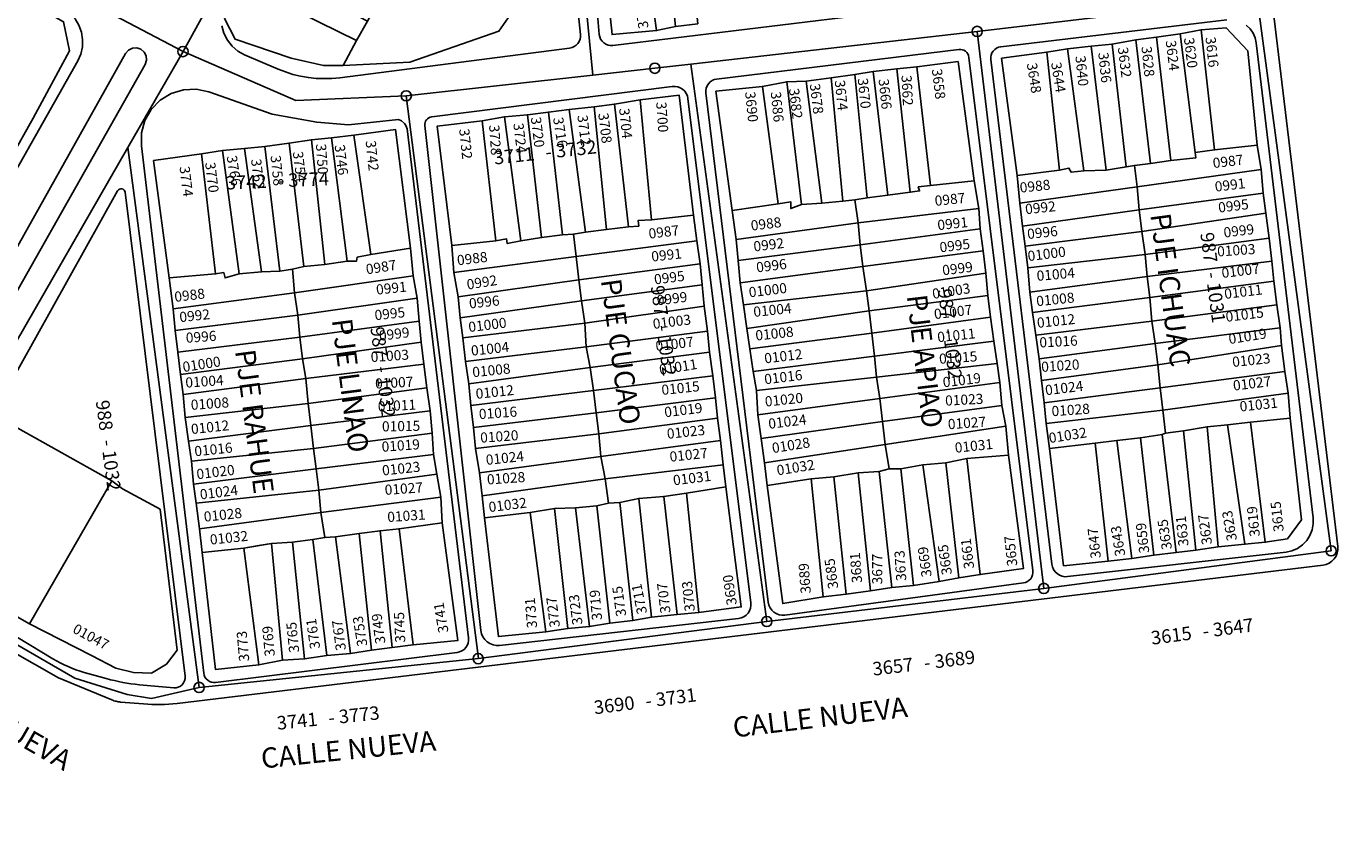
# Model space of a CAD drawing. Extents: x 348100 to 362098, y 6275800 to 6290289.
# Drawn here: x 349490 to 349684, y 6277999 to 6278120 of the extents above; entities that cross this region are included whole.
import ezdxf

# ---------------------------------------------------------------- set-up
doc = ezdxf.new("R2010")
doc.units = 0
doc.header["$MEASUREMENT"] = 0
doc.layers.get('0').update_dxf_attribs({"linetype": 'CONTINUOUS'})
for name, color, linetype in [('1010', 7, 'CONTINUOUS'), ('1400', 7, 'CONTINUOUS'), ('1500', 7, 'CONTINUOUS'), ('2000', 7, 'CONTINUOUS'), ('2510', 7, 'CONTINUOUS'), ('LIMITE_PREDIAL', 7, 'CONTINUOUS')]:
    doc.layers.add(name, color=color, linetype=linetype)

msp = doc.modelspace()

# ---------------------------------------------------------------- linework, layer by layer
at = {"color": 10}
for points in [[(349512.87, 6278116.48), (349575.36, 6278230.04)], [(349582.85, 6278114), (349573.66, 6278112.98), (349571.51, 6278134.73), (349585.62, 6278159.19)], [(349468.29, 6278131.22), (349483.42, 6278131.97), (349512.87, 6278116.48)], [(349630.65, 6278119.47), (349672.18, 6278124.39)], [(349672.18, 6278124.39), (349683.14, 6278042.42)], [(349582.85, 6278114), (349588.18, 6278114.61), (349630.65, 6278119.47)], [(349630.65, 6278119.47), (349640.52, 6278036.85)], [(349468.73, 6278039.75), (349504.68, 6278102.25), (349512.87, 6278116.48)], [(349512.87, 6278116.48), (349504.68, 6278102.25), (349515.26, 6278022.17)], [(349512.87, 6278116.48), (349529.59, 6278109.22), (349545.98, 6278109.91)], [(349582.85, 6278114), (349588.18, 6278114.61), (349599.44, 6278031.95)], [(349545.98, 6278109.91), (349573.66, 6278112.98), (349582.85, 6278114)], [(349545.98, 6278109.91), (349556.66, 6278026.43)], [(349640.52, 6278036.85), (349683.14, 6278042.42)], [(349468.73, 6278039.75), (349496.81, 6278023.52), (349504.6, 6278021.12), (349508.19, 6278020.53), (349515.26, 6278022.17)], [(349599.44, 6278031.95), (349640.52, 6278036.85)], [(349556.66, 6278026.43), (349599.44, 6278031.95)], [(349515.26, 6278022.17), (349556.66, 6278026.43)]]:
    msp.add_lwpolyline(points, dxfattribs=at)
at = {"layer": '1400', "color": 2}
for points in [[(349589.2, 6278120.6), (349585.9, 6278120.2), (349583.1, 6278119.6), (349576.5, 6278119), (349574.9, 6278133.9)], [(349496.05, 6278116.6), (349490.65, 6278106.6), (349474.55, 6278077.9), (349467.75, 6278066.2), (349391.15, 6278072.3), (349394.35, 6278116.1), (349477.65, 6278126.5), (349480.75, 6278126.7), (349483.25, 6278126.5), (349486.85, 6278125.3), (349490.35, 6278123.6), (349495.15, 6278120.9), (349496.05, 6278116.6)], [(349561.1, 6278121.5), (349559.7, 6278119.5), (349546.5, 6278114.9), (349536.6, 6278114.4), (349533.7, 6278114.4), (349528.9, 6278115.5), (349520.6, 6278118.3), (349519, 6278121.4)], [(349650.05, 6278040.9), (349643.45, 6278040.2), (349641.35, 6278057.6), (349640.85, 6278061.3), (349640.55, 6278064.4), (349640.15, 6278067.7), (349639.85, 6278070.9), (349639.35, 6278074.4), (349638.85, 6278077.8), (349638.45, 6278080.8), (349638.15, 6278084.4), (349637.75, 6278087.6), (349637.35, 6278090.6), (349636.95, 6278094), (349636.55, 6278098.1), (349634.25, 6278115.5), (349640.95, 6278116.4), (349644.05, 6278116.9), (349647.55, 6278117.3), (349650.65, 6278117.6), (349654.15, 6278118.2), (349657.25, 6278118.6), (349660.75, 6278119.1), (349663.85, 6278119.7), (349667.55, 6278120), (349670.75, 6278116.6), (349672.15, 6278102.6), (349672.75, 6278099), (349673.05, 6278095.5), (349673.45, 6278092.5), (349673.95, 6278088.8), (349674.35, 6278085.4), (349674.65, 6278082.4), (349675.05, 6278078.9), (349675.55, 6278075.5), (349675.75, 6278072.9), (349676.25, 6278069), (349676.75, 6278065.8), (349677.05, 6278062.1), (349678.75, 6278047), (349676.65, 6278044.2), (349673.35, 6278043.7), (349670.35, 6278043.4), (349666.35, 6278043), (349663.05, 6278042.5), (349660.15, 6278042.2), (349656.85, 6278041.8), (349653.55, 6278041.3), (349650.05, 6278040.9)], [(349607.8, 6278035.6), (349601.8, 6278034.6), (349599.5, 6278052.1), (349599.1, 6278055.5), (349598.6, 6278059.1), (349598.1, 6278062.6), (349597.9, 6278066.2), (349597.4, 6278069), (349596.9, 6278072.4), (349596.5, 6278075.4), (349596, 6278078.9), (349595.5, 6278082.2), (349595.2, 6278085.5), (349594.9, 6278088.6), (349594.3, 6278092.9), (349591.9, 6278110.6), (349598.8, 6278111.3), (349602.4, 6278112), (349605.3, 6278112.1), (349609, 6278112.6), (349612.5, 6278113.1), (349615.2, 6278113.5), (349618.7, 6278113.9), (349621.7, 6278114.2), (349627.8, 6278115), (349630.2, 6278097.3), (349630.9, 6278093.2), (349631.1, 6278090.2), (349631.5, 6278086.9), (349631.9, 6278083.6), (349632.2, 6278080.3), (349632.6, 6278077.1), (349633.1, 6278073.5), (349633.6, 6278070.2), (349634, 6278067.4), (349634.3, 6278064), (349634.9, 6278060.9), (349635.3, 6278056.6), (349637.5, 6278039.8), (349631.1, 6278038.9), (349627.9, 6278038.4), (349625, 6278037.9), (349621.2, 6278037.3), (349618, 6278037), (349614.8, 6278036.5), (349611.2, 6278036), (349607.8, 6278035.6)], [(349566.65, 6278030.4), (349559.65, 6278029.7), (349557.55, 6278047.3), (349557.25, 6278050.6), (349556.85, 6278054), (349556.25, 6278057.6), (349555.95, 6278060.7), (349555.55, 6278064), (349555.25, 6278067.2), (349554.75, 6278070.5), (349554.35, 6278074), (349553.95, 6278077), (349553.65, 6278080.1), (349553.05, 6278083.7), (349552.75, 6278087.7), (349550.55, 6278105.4), (349557.25, 6278106.2), (349560.55, 6278106.8), (349563.95, 6278107.1), (349567.05, 6278107.5), (349570.15, 6278107.9), (349573.85, 6278108.3), (349576.85, 6278108.7), (349580.65, 6278109.3), (349586.45, 6278110), (349588.55, 6278092.2), (349589.05, 6278088.4), (349589.55, 6278085), (349589.85, 6278081.9), (349590.15, 6278078.7), (349590.65, 6278075), (349590.95, 6278071.9), (349591.45, 6278068.4), (349591.85, 6278065.1), (349592.15, 6278062.1), (349592.55, 6278058.8), (349592.95, 6278055.2), (349593.35, 6278051.9), (349595.65, 6278034.1), (349589.35, 6278033.3), (349586.15, 6278033), (349582.35, 6278032.6), (349579.55, 6278032.1), (349576.15, 6278031.7), (349573.15, 6278031.2), (349569.95, 6278030.9), (349566.65, 6278030.4)], [(349524.1, 6278025.5), (349517.7, 6278024.8), (349515.7, 6278042.2), (349515.3, 6278045.7), (349514.8, 6278049.5), (349514.4, 6278052.3), (349514.1, 6278055.7), (349513.7, 6278058.7), (349513.2, 6278062.2), (349512.9, 6278065.6), (349512.5, 6278068.6), (349512.1, 6278071.9), (349511.7, 6278075.1), (349511.4, 6278078.3), (349510.8, 6278082.9), (349508.5, 6278100.3), (349515.6, 6278101.3), (349518.7, 6278101.8), (349522, 6278102.1), (349525, 6278102.4), (349528.6, 6278102.9), (349531.9, 6278103.4), (349534.9, 6278103.7), (349538.2, 6278104.1), (349544.4, 6278104.9), (349546.6, 6278087.3), (349547, 6278083.2), (349547.6, 6278079.9), (349547.9, 6278076.5), (349548.2, 6278073.4), (349548.6, 6278070.1), (349549, 6278066.6), (349549.5, 6278063.2), (349549.8, 6278059.9), (349550, 6278056.7), (349550.5, 6278053.8), (349551.1, 6278050.4), (349551.3, 6278046.6), (349553.6, 6278029.1), (349547, 6278028.5), (349543.9, 6278028.1), (349540.8, 6278027.7), (349537.7, 6278027.2), (349534.2, 6278026.9), (349530.9, 6278026.4), (349527.6, 6278026.2), (349524.1, 6278025.5)], [(349474.36, 6278040.54), (349485.9, 6278062), (349502.3, 6278052.8), (349503.9, 6278051.6), (349509.5, 6278048.6), (349512, 6278027.7), (349510.4, 6278025.6), (349508.2, 6278024.3), (349505.5, 6278024.4), (349502.9, 6278025), (349499.3, 6278026.9), (349490.1, 6278031.6), (349474.36, 6278040.54)]]:
    msp.add_lwpolyline(points, dxfattribs=at)
at = {"layer": '1500'}
for centre in [(349630.64, 6278119.47), (349512.86, 6278116.48), (349582.84, 6278114), (349545.97, 6278109.91), (349683.13, 6278042.42), (349640.51, 6278036.85), (349599.43, 6278031.95), (349556.65, 6278026.43), (349515.25, 6278022.17)]:
    msp.add_circle(centre, 0.759, dxfattribs=at)
at = {"layer": '2000', "color": 1}
for points in [[(349518.64, 6278120.3), (349518.94, 6278119.2), (349519.44, 6278118.18), (349520.14, 6278117.29), (349521.01, 6278116.55), (349522, 6278116), (349526.97, 6278113.87), (349528.05, 6278113.45), (349529.17, 6278113.1), (349530.3, 6278112.82), (349531.45, 6278112.62), (349532.61, 6278112.5), (349533.77, 6278112.46), (349534.94, 6278112.49), (349536.1, 6278112.6), (349570.2, 6278117), (349570.55, 6278117.08), (349570.88, 6278117.23), (349571.17, 6278117.43), (349571.42, 6278117.69), (349571.61, 6278117.99), (349571.74, 6278118.32), (349571.81, 6278118.68), (349571.81, 6278119.03), (349570.36, 6278132.71)], [(349666.1, 6278128.3), (349576.6, 6278117.38), (349576.24, 6278117.37), (349575.89, 6278117.43), (349575.55, 6278117.57), (349575.25, 6278117.76), (349575, 6278118.02), (349574.8, 6278118.31), (349574.67, 6278118.65), (349574.6, 6278119), (349573.51, 6278132.11)], [(349486.17, 6278127.57), (349489.85, 6278126.1), (349495.23, 6278122.83), (349496.12, 6278122.17), (349496.86, 6278121.35), (349497.43, 6278120.41), (349497.81, 6278119.37), (349497.98, 6278118.28), (349497.94, 6278117.18), (349497.7, 6278116.11), (349497.25, 6278115.1), (349470.18, 6278067.18)], [(349674.5, 6278123.02), (349684.1, 6278043.08), (349684.11, 6278042.59), (349684.03, 6278042.11), (349683.85, 6278041.65), (349683.59, 6278041.24), (349683.25, 6278040.89), (349682.85, 6278040.6), (349682.4, 6278040.41), (349681.92, 6278040.3), (349511.98, 6278019.8), (349511.36, 6278019.73), (349510.74, 6278019.68), (349510.12, 6278019.65), (349509.5, 6278019.63), (349508.87, 6278019.62), (349508.25, 6278019.64), (349507.63, 6278019.67), (349507.01, 6278019.71), (349503.6, 6278020), (349503.43, 6278020.02), (349503.27, 6278020.04), (349503.11, 6278020.07), (349502.94, 6278020.11), (349502.78, 6278020.15), (349502.62, 6278020.2), (349502.46, 6278020.25), (349502.31, 6278020.31), (349494.4, 6278023.6), (349472.67, 6278035.96)], [(349644.05, 6278038.6), (349643.64, 6278038.59), (349643.23, 6278038.67), (349642.84, 6278038.82), (349642.49, 6278039.05), (349642.19, 6278039.33), (349641.96, 6278039.67), (349641.79, 6278040.05), (349641.7, 6278040.46), (349632.65, 6278115.3), (349632.64, 6278115.63), (349632.7, 6278115.96), (349632.82, 6278116.28), (349633, 6278116.56), (349633.23, 6278116.8), (349633.51, 6278116.99), (349633.81, 6278117.13), (349634.14, 6278117.2), (349667.65, 6278121.2)], [(349670.54, 6278120.39), (349671.1, 6278119.85), (349671.54, 6278119.22), (349671.85, 6278118.52), (349672.01, 6278117.77), (349680.45, 6278047.3), (349680.47, 6278046.41), (349680.31, 6278045.53), (349679.98, 6278044.69), (349679.5, 6278043.94), (349678.88, 6278043.3), (349678.14, 6278042.79), (349677.32, 6278042.43), (349676.45, 6278042.25), (349644.05, 6278038.6)], [(349475.07, 6278063.98), (349504.35, 6278116.2), (349504.77, 6278116.69), (349505.35, 6278116.98), (349506, 6278117.03), (349506.61, 6278116.83), (349507.1, 6278116.41), (349507.4, 6278115.83), (349507.45, 6278115.19), (349507.25, 6278114.57), (349415.15, 6277951.69)], [(349602.1, 6278032.9), (349601.67, 6278032.88), (349601.25, 6278032.95), (349600.84, 6278033.11), (349600.48, 6278033.33), (349600.17, 6278033.63), (349599.92, 6278033.98), (349599.74, 6278034.37), (349599.65, 6278034.79), (349590.39, 6278110.35), (349590.39, 6278110.71), (349590.45, 6278111.06), (349590.58, 6278111.4), (349590.77, 6278111.71), (349591.02, 6278111.97), (349591.32, 6278112.17), (349591.65, 6278112.32), (349592, 6278112.4), (349627.9, 6278116.8), (349628.17, 6278116.81), (349628.43, 6278116.76), (349628.67, 6278116.67), (349628.9, 6278116.52), (349629.09, 6278116.34), (349629.24, 6278116.12), (349629.35, 6278115.88), (349629.41, 6278115.62), (349638.9, 6278039.5), (349638.91, 6278039.18), (349638.85, 6278038.86), (349638.74, 6278038.56), (349638.57, 6278038.29), (349638.35, 6278038.06), (349638.09, 6278037.87), (349637.8, 6278037.74), (349637.49, 6278037.67), (349602.1, 6278032.9)], [(349517.7, 6278022.9), (349517.39, 6278022.89), (349517.08, 6278022.95), (349516.79, 6278023.06), (349516.53, 6278023.23), (349516.3, 6278023.44), (349516.12, 6278023.7), (349516, 6278023.98), (349515.93, 6278024.29), (349506.71, 6278102.5), (349506.73, 6278104.41), (349507.22, 6278106.24), (349508.16, 6278107.9), (349509.49, 6278109.27), (349511.11, 6278110.26), (349512.93, 6278110.82), (349514.84, 6278110.9), (349516.7, 6278110.5), (349526.1, 6278107.2), (349532.7, 6278106), (349537.4, 6278105.6), (349544.8, 6278106.4), (349545.29, 6278106.22), (349545.72, 6278105.82), (349545.91, 6278105.49), (349546.1, 6278105), (349555.2, 6278029.5), (349555.21, 6278029.12), (349555.14, 6278028.75), (349555.01, 6278028.39), (349554.8, 6278028.07), (349554.54, 6278027.79), (349554.23, 6278027.58), (349553.88, 6278027.42), (349553.51, 6278027.34), (349517.7, 6278022.9)], [(349559.81, 6278028.4), (349559.32, 6278028.39), (349558.84, 6278028.48), (349558.38, 6278028.66), (349557.97, 6278028.93), (349557.62, 6278029.27), (349557.34, 6278029.67), (349557.15, 6278030.12), (349557.05, 6278030.6), (349548.72, 6278105.49), (349548.71, 6278105.72), (349548.76, 6278105.95), (349548.84, 6278106.16), (349548.97, 6278106.36), (349549.13, 6278106.52), (349549.31, 6278106.66), (349549.52, 6278106.75), (349549.75, 6278106.8), (349585.42, 6278111.31), (349585.83, 6278111.32), (349586.23, 6278111.25), (349586.61, 6278111.11), (349586.96, 6278110.89), (349587.26, 6278110.61), (349587.49, 6278110.27), (349587.66, 6278109.9), (349587.75, 6278109.5), (349597.08, 6278034.73), (349597.09, 6278034.32), (349597.02, 6278033.91), (349596.87, 6278033.53), (349596.65, 6278033.18), (349596.37, 6278032.88), (349596.03, 6278032.65), (349595.65, 6278032.49), (349595.25, 6278032.4), (349559.81, 6278028.4)], [(349474.01, 6278043.6), (349503.17, 6278095.82), (349503.29, 6278095.97), (349503.44, 6278096.08), (349503.62, 6278096.13), (349503.81, 6278096.12), (349503.99, 6278096.06), (349504.14, 6278095.94), (349504.25, 6278095.78), (349504.3, 6278095.6), (349513.16, 6278023.81), (349513.16, 6278023.47), (349513.09, 6278023.14), (349512.95, 6278022.83), (349512.74, 6278022.56), (349512.48, 6278022.34), (349512.17, 6278022.19), (349511.84, 6278022.11), (349511.5, 6278022.1), (349506.39, 6278022.57)], [(349506.39, 6278022.57), (349505.77, 6278022.63), (349505.15, 6278022.71), (349504.53, 6278022.81), (349503.92, 6278022.91), (349503.31, 6278023.03), (349502.7, 6278023.17), (349502.09, 6278023.31), (349501.49, 6278023.48), (349498.2, 6278024.4), (349497.59, 6278024.58), (349496.99, 6278024.78), (349496.39, 6278025.01), (349495.81, 6278025.25), (349495.23, 6278025.51), (349494.66, 6278025.79), (349494.1, 6278026.1), (349493.55, 6278026.41), (349475.7, 6278037.2)]]:
    msp.add_lwpolyline(points, dxfattribs=at)
at = {"layer": 'LIMITE_PREDIAL', "color": 4}
for points in [[(349585.9, 6278120.2), (349584.1, 6278137.4), (349587.5, 6278137.8), (349589.2, 6278120.6), (349585.9, 6278120.2)], [(349576.5, 6278119), (349574.9, 6278133.9), (349576.1, 6278136.5), (349580.7, 6278136.9), (349583.1, 6278119.6), (349576.5, 6278119)], [(349583.1, 6278119.6), (349580.7, 6278136.9), (349584.1, 6278137.4), (349585.9, 6278120.2), (349583.1, 6278119.6)], [(349521.9, 6278126.4), (349538.6, 6278118.1), (349540.2, 6278121), (349523.6, 6278129.7), (349521.9, 6278126.4)], [(349559.7, 6278119.5), (349546.5, 6278114.9), (349536.6, 6278114.4), (349538.6, 6278118.1), (349540.2, 6278121), (349541.9, 6278124), (349543.7, 6278127.3), (349545.3, 6278130), (349561.1, 6278121.5), (349559.7, 6278119.5)], [(349495.15, 6278120.9), (349496.05, 6278116.6), (349490.65, 6278106.6), (349474.55, 6278077.9), (349467.75, 6278066.2), (349391.15, 6278072.3), (349394.35, 6278116.1), (349477.65, 6278126.5), (349480.75, 6278126.7), (349483.25, 6278126.5), (349486.85, 6278125.3), (349490.35, 6278123.6), (349495.15, 6278120.9)], [(349519, 6278121.4), (349520.6, 6278118.3), (349528.9, 6278115.5), (349533.7, 6278114.4), (349536.6, 6278114.4), (349538.6, 6278118.1), (349521.9, 6278126.4), (349519, 6278121.4)], [(349672.15, 6278102.6), (349665.85, 6278101.9), (349663.85, 6278119.7), (349667.55, 6278120), (349670.75, 6278116.6), (349672.15, 6278102.6)], [(349654.15, 6278118.2), (349656.35, 6278099.9), (349653.95, 6278099.6), (349652.75, 6278099.4), (349650.65, 6278117.6), (349654.15, 6278118.2)], [(349657.25, 6278118.6), (349659.35, 6278100.3), (349656.35, 6278099.9), (349654.15, 6278118.2), (349657.25, 6278118.6)], [(349660.75, 6278119.1), (349662.95, 6278101.5), (349663.05, 6278100.7), (349659.35, 6278100.3), (349657.25, 6278118.6), (349660.75, 6278119.1)], [(349663.85, 6278119.7), (349665.85, 6278101.9), (349662.95, 6278101.5), (349660.75, 6278119.1), (349663.85, 6278119.7)], [(349640.95, 6278116.4), (349642.85, 6278098.9), (349636.55, 6278098.1), (349634.25, 6278115.5), (349640.95, 6278116.4)], [(349644.05, 6278116.9), (349646.45, 6278098.8), (349644.55, 6278098.6), (349644.25, 6278099.2), (349642.85, 6278098.9), (349640.95, 6278116.4), (349644.05, 6278116.9)], [(349647.55, 6278117.3), (349649.75, 6278098.9), (349646.45, 6278098.8), (349644.05, 6278116.9), (349647.55, 6278117.3)], [(349650.65, 6278117.6), (349652.75, 6278099.4), (349649.75, 6278098.9), (349647.55, 6278117.3), (349650.65, 6278117.6)], [(349621.7, 6278114.2), (349623.7, 6278096.6), (349621.9, 6278096.4), (349622.1, 6278095.8), (349620.7, 6278095.6), (349618.7, 6278113.9), (349621.7, 6278114.2)], [(349627.8, 6278115), (349630.2, 6278097.3), (349623.7, 6278096.6), (349621.7, 6278114.2), (349627.8, 6278115)], [(349609, 6278112.6), (349610.7, 6278094.3), (349607.6, 6278094), (349605.3, 6278112.1), (349609, 6278112.6)], [(349612.5, 6278113.1), (349614.3, 6278094.8), (349612.5, 6278094.5), (349610.7, 6278094.3), (349609, 6278112.6), (349612.5, 6278113.1)], [(349615.2, 6278113.5), (349617.4, 6278095.2), (349614.3, 6278094.8), (349612.5, 6278113.1), (349615.2, 6278113.5)], [(349618.7, 6278113.9), (349620.7, 6278095.6), (349617.4, 6278095.2), (349615.2, 6278113.5), (349618.7, 6278113.9)], [(349598.8, 6278111.3), (349601.1, 6278093.9), (349594.3, 6278092.9), (349591.9, 6278110.6), (349598.8, 6278111.3)], [(349602.4, 6278112), (349604.6, 6278093.8), (349603, 6278093.2), (349603, 6278094.2), (349601.1, 6278093.9), (349598.8, 6278111.3), (349602.4, 6278112)], [(349605.3, 6278112.1), (349607.6, 6278094), (349604.6, 6278093.8), (349602.4, 6278112), (349605.3, 6278112.1)], [(349573.85, 6278108.3), (349575.65, 6278090.1), (349572.55, 6278089.7), (349570.15, 6278107.9), (349573.85, 6278108.3)], [(349576.85, 6278108.7), (349578.95, 6278090.5), (349575.65, 6278090.1), (349573.85, 6278108.3), (349576.85, 6278108.7)], [(349580.65, 6278109.3), (349582.35, 6278091.5), (349580.35, 6278091.4), (349580.45, 6278090.6), (349578.95, 6278090.5), (349576.85, 6278108.7), (349580.65, 6278109.3)], [(349586.45, 6278110), (349588.55, 6278092.2), (349582.35, 6278091.5), (349580.65, 6278109.3), (349586.45, 6278110)], [(349560.55, 6278106.8), (349562.95, 6278088.4), (349560.95, 6278088), (349560.85, 6278088.7), (349559.25, 6278088.4), (349557.25, 6278106.2), (349560.55, 6278106.8)], [(349563.95, 6278107.1), (349566.05, 6278088.9), (349562.95, 6278088.4), (349560.55, 6278106.8), (349563.95, 6278107.1)], [(349567.05, 6278107.5), (349569.15, 6278089.3), (349566.05, 6278088.9), (349563.95, 6278107.1), (349567.05, 6278107.5)], [(349570.15, 6278107.9), (349572.55, 6278089.7), (349570.75, 6278089.4), (349569.15, 6278089.3), (349567.05, 6278107.5), (349570.15, 6278107.9)], [(349544.4, 6278104.9), (349546.6, 6278087.3), (349540.7, 6278086.4), (349538.2, 6278104.1), (349544.4, 6278104.9)], [(349557.25, 6278106.2), (349559.25, 6278088.4), (349552.75, 6278087.7), (349550.55, 6278105.4), (349557.25, 6278106.2)], [(349528.6, 6278102.9), (349530.8, 6278084.6), (349529.1, 6278084.2), (349527.2, 6278083.9), (349525, 6278102.4), (349528.6, 6278102.9)], [(349531.9, 6278103.4), (349533.9, 6278084.9), (349530.8, 6278084.6), (349528.6, 6278102.9), (349531.9, 6278103.4)], [(349534.9, 6278103.7), (349537.2, 6278085.4), (349533.9, 6278084.9), (349531.9, 6278103.4), (349534.9, 6278103.7)], [(349538.2, 6278104.1), (349540.7, 6278086.4), (349538.7, 6278086), (349538.6, 6278085.4), (349537.2, 6278085.4), (349534.9, 6278103.7), (349538.2, 6278104.1)], [(349672.75, 6278099), (349654.35, 6278096.4), (349653.95, 6278099.6), (349656.35, 6278099.9), (349659.35, 6278100.3), (349663.05, 6278100.7), (349662.95, 6278101.5), (349665.85, 6278101.9), (349672.15, 6278102.6), (349672.75, 6278099)], [(349515.6, 6278101.3), (349517.7, 6278083.5), (349510.8, 6278082.9), (349508.5, 6278100.3), (349515.6, 6278101.3)], [(349518.7, 6278101.8), (349521.2, 6278083.5), (349519.1, 6278082.9), (349518.9, 6278083.7), (349517.7, 6278083.5), (349515.6, 6278101.3), (349518.7, 6278101.8)], [(349522, 6278102.1), (349524.5, 6278083.8), (349521.2, 6278083.5), (349518.7, 6278101.8), (349522, 6278102.1)], [(349525, 6278102.4), (349527.2, 6278083.9), (349524.5, 6278083.8), (349522, 6278102.1), (349525, 6278102.4)], [(349636.95, 6278094), (349654.35, 6278096.4), (349653.95, 6278099.6), (349649.75, 6278098.9), (349646.45, 6278098.8), (349644.55, 6278098.6), (349644.25, 6278099.2), (349642.85, 6278098.9), (349636.55, 6278098.1), (349636.95, 6278094)], [(349673.05, 6278095.5), (349654.65, 6278093), (349654.35, 6278096.4), (349672.75, 6278099), (349673.05, 6278095.5)], [(349630.9, 6278093.2), (349613, 6278091.1), (349612.5, 6278094.5), (349614.3, 6278094.8), (349617.4, 6278095.2), (349620.7, 6278095.6), (349622.1, 6278095.8), (349621.9, 6278096.4), (349623.7, 6278096.6), (349630.2, 6278097.3), (349630.9, 6278093.2)], [(349637.35, 6278090.6), (349654.65, 6278093), (349654.35, 6278096.4), (349636.95, 6278094), (349637.35, 6278090.6)], [(349673.45, 6278092.5), (349655.05, 6278089.8), (349654.65, 6278093), (349673.05, 6278095.5), (349673.45, 6278092.5)], [(349594.9, 6278088.6), (349613, 6278091.1), (349612.5, 6278094.5), (349610.7, 6278094.3), (349607.6, 6278094), (349604.6, 6278093.8), (349603, 6278093.2), (349603, 6278094.2), (349601.1, 6278093.9), (349594.3, 6278092.9), (349594.9, 6278088.6)], [(349631.1, 6278090.2), (349613.3, 6278087.8), (349613, 6278091.1), (349630.9, 6278093.2), (349631.1, 6278090.2)], [(349637.75, 6278087.6), (349655.05, 6278089.8), (349654.65, 6278093), (349637.35, 6278090.6), (349637.75, 6278087.6)], [(349589.05, 6278088.4), (349571.15, 6278086.1), (349570.75, 6278089.4), (349572.55, 6278089.7), (349575.65, 6278090.1), (349578.95, 6278090.5), (349580.45, 6278090.6), (349580.35, 6278091.4), (349582.35, 6278091.5), (349588.55, 6278092.2), (349589.05, 6278088.4)], [(349595.2, 6278085.5), (349613.3, 6278087.8), (349613, 6278091.1), (349594.9, 6278088.6), (349595.2, 6278085.5)], [(349673.95, 6278088.8), (349655.55, 6278086.4), (349655.05, 6278089.8), (349673.45, 6278092.5), (349673.95, 6278088.8)], [(349553.05, 6278083.7), (349571.15, 6278086.1), (349570.75, 6278089.4), (349569.15, 6278089.3), (349566.05, 6278088.9), (349562.95, 6278088.4), (349560.95, 6278088), (349560.85, 6278088.7), (349559.25, 6278088.4), (349552.75, 6278087.7), (349553.05, 6278083.7)], [(349631.5, 6278086.9), (349613.7, 6278084.6), (349613.3, 6278087.8), (349631.1, 6278090.2), (349631.5, 6278086.9)], [(349638.15, 6278084.4), (349655.55, 6278086.4), (349655.05, 6278089.8), (349637.75, 6278087.6), (349638.15, 6278084.4)], [(349547, 6278083.2), (349529.4, 6278080.7), (349529.1, 6278084.2), (349530.8, 6278084.6), (349533.9, 6278084.9), (349537.2, 6278085.4), (349538.6, 6278085.4), (349538.7, 6278086), (349540.7, 6278086.4), (349546.6, 6278087.3), (349547, 6278083.2)], [(349589.55, 6278085), (349571.55, 6278082.6), (349571.15, 6278086.1), (349589.05, 6278088.4), (349589.55, 6278085)], [(349595.5, 6278082.2), (349613.7, 6278084.6), (349613.3, 6278087.8), (349595.2, 6278085.5), (349595.5, 6278082.2)], [(349631.9, 6278083.6), (349614.2, 6278081), (349613.7, 6278084.6), (349631.5, 6278086.9), (349631.9, 6278083.6)], [(349674.35, 6278085.4), (349655.85, 6278083.1), (349655.55, 6278086.4), (349673.95, 6278088.8), (349674.35, 6278085.4)], [(349553.65, 6278080.1), (349571.55, 6278082.6), (349571.15, 6278086.1), (349553.05, 6278083.7), (349553.65, 6278080.1)], [(349589.85, 6278081.9), (349571.95, 6278079.5), (349571.55, 6278082.6), (349589.55, 6278085), (349589.85, 6278081.9)], [(349638.45, 6278080.8), (349655.85, 6278083.1), (349655.55, 6278086.4), (349638.15, 6278084.4), (349638.45, 6278080.8)], [(349674.65, 6278082.4), (349656.25, 6278080), (349655.85, 6278083.1), (349674.35, 6278085.4), (349674.65, 6278082.4)], [(349511.4, 6278078.3), (349529.4, 6278080.7), (349529.1, 6278084.2), (349527.2, 6278083.9), (349524.5, 6278083.8), (349521.2, 6278083.5), (349519.1, 6278082.9), (349518.9, 6278083.7), (349517.7, 6278083.5), (349510.8, 6278082.9), (349511.4, 6278078.3)], [(349547.6, 6278079.9), (349529.9, 6278077.4), (349529.4, 6278080.7), (349547, 6278083.2), (349547.6, 6278079.9)], [(349596, 6278078.9), (349614.2, 6278081), (349613.7, 6278084.6), (349595.5, 6278082.2), (349596, 6278078.9)], [(349632.2, 6278080.3), (349614.6, 6278078), (349614.2, 6278081), (349631.9, 6278083.6), (349632.2, 6278080.3)], [(349638.85, 6278077.8), (349656.25, 6278080), (349655.85, 6278083.1), (349638.45, 6278080.8), (349638.85, 6278077.8)], [(349553.95, 6278077), (349571.95, 6278079.5), (349571.55, 6278082.6), (349553.65, 6278080.1), (349553.95, 6278077)], [(349590.15, 6278078.7), (349572.45, 6278076.2), (349571.95, 6278079.5), (349589.85, 6278081.9), (349590.15, 6278078.7)], [(349675.05, 6278078.9), (349656.55, 6278076.5), (349656.25, 6278080), (349674.65, 6278082.4), (349675.05, 6278078.9)], [(349511.7, 6278075.1), (349529.9, 6278077.4), (349529.4, 6278080.7), (349511.4, 6278078.3), (349511.7, 6278075.1)], [(349547.9, 6278076.5), (349530.2, 6278074.1), (349529.9, 6278077.4), (349547.6, 6278079.9), (349547.9, 6278076.5)], [(349554.35, 6278074), (349572.45, 6278076.2), (349571.95, 6278079.5), (349553.95, 6278077), (349554.35, 6278074)], [(349596.5, 6278075.4), (349614.6, 6278078), (349614.2, 6278081), (349596, 6278078.9), (349596.5, 6278075.4)], [(349632.6, 6278077.1), (349615, 6278074.7), (349614.6, 6278078), (349632.2, 6278080.3), (349632.6, 6278077.1)], [(349639.35, 6278074.4), (349656.55, 6278076.5), (349656.25, 6278080), (349638.85, 6278077.8), (349639.35, 6278074.4)], [(349512.1, 6278071.9), (349530.2, 6278074.1), (349529.9, 6278077.4), (349511.7, 6278075.1), (349512.1, 6278071.9)], [(349590.65, 6278075), (349572.65, 6278072.7), (349572.45, 6278076.2), (349590.15, 6278078.7), (349590.65, 6278075)], [(349596.9, 6278072.4), (349615, 6278074.7), (349614.6, 6278078), (349596.5, 6278075.4), (349596.9, 6278072.4)], [(349675.55, 6278075.5), (349657.05, 6278073.2), (349656.55, 6278076.5), (349675.05, 6278078.9), (349675.55, 6278075.5)], [(349548.2, 6278073.4), (349530.6, 6278070.9), (349530.2, 6278074.1), (349547.9, 6278076.5), (349548.2, 6278073.4)], [(349554.75, 6278070.5), (349572.65, 6278072.7), (349572.45, 6278076.2), (349554.35, 6278074), (349554.75, 6278070.5)], [(349633.1, 6278073.5), (349615.4, 6278071.3), (349615, 6278074.7), (349632.6, 6278077.1), (349633.1, 6278073.5)], [(349639.85, 6278070.9), (349657.05, 6278073.2), (349656.55, 6278076.5), (349639.35, 6278074.4), (349639.85, 6278070.9)], [(349675.75, 6278072.9), (349657.45, 6278070), (349657.05, 6278073.2), (349675.55, 6278075.5), (349675.75, 6278072.9)], [(349512.5, 6278068.6), (349530.6, 6278070.9), (349530.2, 6278074.1), (349512.1, 6278071.9), (349512.5, 6278068.6)], [(349548.6, 6278070.1), (349531.1, 6278068), (349530.6, 6278070.9), (349548.2, 6278073.4), (349548.6, 6278070.1)], [(349590.95, 6278071.9), (349573.25, 6278069.6), (349572.65, 6278072.7), (349590.65, 6278075), (349590.95, 6278071.9)], [(349597.4, 6278069), (349615.4, 6278071.3), (349615, 6278074.7), (349596.9, 6278072.4), (349597.4, 6278069)], [(349633.6, 6278070.2), (349615.7, 6278068.2), (349615.4, 6278071.3), (349633.1, 6278073.5), (349633.6, 6278070.2)], [(349555.25, 6278067.2), (349573.25, 6278069.6), (349572.65, 6278072.7), (349554.75, 6278070.5), (349555.25, 6278067.2)], [(349591.45, 6278068.4), (349573.75, 6278066.2), (349573.25, 6278069.6), (349590.95, 6278071.9), (349591.45, 6278068.4)], [(349640.15, 6278067.7), (349657.45, 6278070), (349657.05, 6278073.2), (349639.85, 6278070.9), (349640.15, 6278067.7)], [(349676.25, 6278069), (349657.75, 6278066.6), (349657.45, 6278070), (349675.75, 6278072.9), (349676.25, 6278069)], [(349512.9, 6278065.6), (349531.1, 6278068), (349530.6, 6278070.9), (349512.5, 6278068.6), (349512.9, 6278065.6)], [(349549, 6278066.6), (349531.4, 6278064.3), (349531.1, 6278068), (349548.6, 6278070.1), (349549, 6278066.6)], [(349555.55, 6278064), (349573.75, 6278066.2), (349573.25, 6278069.6), (349555.25, 6278067.2), (349555.55, 6278064)], [(349597.9, 6278066.2), (349615.7, 6278068.2), (349615.4, 6278071.3), (349597.4, 6278069), (349597.9, 6278066.2)], [(349634, 6278067.4), (349616.2, 6278065), (349615.7, 6278068.2), (349633.6, 6278070.2), (349634, 6278067.4)], [(349640.55, 6278064.4), (349657.75, 6278066.6), (349657.45, 6278070), (349640.15, 6278067.7), (349640.55, 6278064.4)], [(349513.2, 6278062.2), (349531.4, 6278064.3), (349531.1, 6278068), (349512.9, 6278065.6), (349513.2, 6278062.2)], [(349591.85, 6278065.1), (349574.15, 6278062.9), (349573.75, 6278066.2), (349591.45, 6278068.4), (349591.85, 6278065.1)], [(349598.1, 6278062.6), (349616.2, 6278065), (349615.7, 6278068.2), (349597.9, 6278066.2), (349598.1, 6278062.6)], [(349676.75, 6278065.8), (349658.15, 6278063.3), (349657.75, 6278066.6), (349676.25, 6278069), (349676.75, 6278065.8)], [(349549.5, 6278063.2), (349531.8, 6278061), (349531.4, 6278064.3), (349549, 6278066.6), (349549.5, 6278063.2)], [(349555.95, 6278060.7), (349574.15, 6278062.9), (349573.75, 6278066.2), (349555.55, 6278064), (349555.95, 6278060.7)], [(349634.3, 6278064), (349616.6, 6278061.6), (349616.2, 6278065), (349634, 6278067.4), (349634.3, 6278064)], [(349640.85, 6278061.3), (349658.15, 6278063.3), (349657.75, 6278066.6), (349640.55, 6278064.4), (349640.85, 6278061.3)], [(349676.75, 6278065.8), (349658.15, 6278063.3), (349658.55, 6278059.9), (349661.25, 6278060.2), (349664.75, 6278060.8), (349667.75, 6278061.1), (349671.15, 6278061.5), (349677.05, 6278062.1), (349676.75, 6278065.8)], [(349513.7, 6278058.7), (349531.8, 6278061), (349531.4, 6278064.3), (349513.2, 6278062.2), (349513.7, 6278058.7)], [(349592.15, 6278062.1), (349574.55, 6278059.8), (349574.15, 6278062.9), (349591.85, 6278065.1), (349592.15, 6278062.1)], [(349598.6, 6278059.1), (349616.6, 6278061.6), (349616.2, 6278065), (349598.1, 6278062.6), (349598.6, 6278059.1)], [(349634.9, 6278060.9), (349617, 6278058.2), (349616.6, 6278061.6), (349634.3, 6278064), (349634.9, 6278060.9)], [(349490.1, 6278031.6), (349502.3, 6278052.8), (349485.9, 6278062), (349474.36, 6278040.54), (349490.1, 6278031.6)], [(349549.8, 6278059.9), (349532.2, 6278057.6), (349531.8, 6278061), (349549.5, 6278063.2), (349549.8, 6278059.9)], [(349556.25, 6278057.6), (349574.55, 6278059.8), (349574.15, 6278062.9), (349555.95, 6278060.7), (349556.25, 6278057.6)], [(349592.55, 6278058.8), (349574.85, 6278056.4), (349574.55, 6278059.8), (349592.15, 6278062.1), (349592.55, 6278058.8)], [(349599.1, 6278055.5), (349617, 6278058.2), (349616.6, 6278061.6), (349598.6, 6278059.1), (349599.1, 6278055.5)], [(349641.35, 6278057.6), (349648.15, 6278058.4), (349651.35, 6278058.8), (349654.85, 6278059.2), (349658.05, 6278059.7), (349658.55, 6278059.9), (349658.15, 6278063.3), (349640.85, 6278061.3), (349641.35, 6278057.6)], [(349673.35, 6278043.7), (349671.15, 6278061.5), (349677.05, 6278062.1), (349678.75, 6278047), (349676.65, 6278044.2), (349673.35, 6278043.7)], [(349514.1, 6278055.7), (349532.2, 6278057.6), (349531.8, 6278061), (349513.7, 6278058.7), (349514.1, 6278055.7)], [(349550, 6278056.7), (349532.6, 6278054.6), (349532.2, 6278057.6), (349549.8, 6278059.9), (349550, 6278056.7)], [(349556.85, 6278054), (349574.85, 6278056.4), (349574.55, 6278059.8), (349556.25, 6278057.6), (349556.85, 6278054)], [(349635.3, 6278056.6), (349629.1, 6278056.1), (349626, 6278055.5), (349622.6, 6278055.2), (349619.3, 6278054.6), (349617.6, 6278054.6), (349617, 6278058.2), (349634.9, 6278060.9), (349635.3, 6278056.6)], [(349656.85, 6278041.8), (349654.85, 6278059.2), (349658.05, 6278059.7), (349660.15, 6278042.2), (349656.85, 6278041.8)], [(349660.15, 6278042.2), (349658.05, 6278059.7), (349658.55, 6278059.9), (349661.25, 6278060.2), (349663.05, 6278042.5), (349660.15, 6278042.2)], [(349663.05, 6278042.5), (349661.25, 6278060.2), (349664.75, 6278060.8), (349666.35, 6278043), (349663.05, 6278042.5)], [(349666.35, 6278043), (349664.75, 6278060.8), (349667.75, 6278061.1), (349670.35, 6278043.4), (349666.35, 6278043)], [(349670.35, 6278043.4), (349667.75, 6278061.1), (349671.15, 6278061.5), (349673.35, 6278043.7), (349670.35, 6278043.4)], [(349592.95, 6278055.2), (349575.45, 6278053.1), (349574.85, 6278056.4), (349592.55, 6278058.8), (349592.95, 6278055.2)], [(349599.5, 6278052.1), (349606, 6278053.1), (349609.4, 6278053.4), (349613, 6278054), (349616.1, 6278054.2), (349617.6, 6278054.6), (349617, 6278058.2), (349599.1, 6278055.5), (349599.5, 6278052.1)], [(349643.45, 6278040.2), (349641.35, 6278057.6), (349648.15, 6278058.4), (349650.05, 6278040.9), (349643.45, 6278040.2)], [(349650.05, 6278040.9), (349648.15, 6278058.4), (349651.35, 6278058.8), (349653.55, 6278041.3), (349650.05, 6278040.9)], [(349653.55, 6278041.3), (349651.35, 6278058.8), (349654.85, 6278059.2), (349656.85, 6278041.8), (349653.55, 6278041.3)], [(349514.4, 6278052.3), (349532.6, 6278054.6), (349532.2, 6278057.6), (349514.1, 6278055.7), (349514.4, 6278052.3)], [(349550.5, 6278053.8), (349533, 6278051.4), (349532.6, 6278054.6), (349550, 6278056.7), (349550.5, 6278053.8)], [(349557.25, 6278050.6), (349575.45, 6278053.1), (349574.85, 6278056.4), (349556.85, 6278054), (349557.25, 6278050.6)], [(349627.9, 6278038.4), (349626, 6278055.5), (349629.1, 6278056.1), (349631.1, 6278038.9), (349627.9, 6278038.4)], [(349631.1, 6278038.9), (349629.1, 6278056.1), (349635.3, 6278056.6), (349637.5, 6278039.8), (349631.1, 6278038.9)], [(349514.8, 6278049.5), (349533, 6278051.4), (349532.6, 6278054.6), (349514.4, 6278052.3), (349514.8, 6278049.5)], [(349593.35, 6278051.9), (349587.55, 6278051), (349584.15, 6278050.5), (349580.45, 6278050.2), (349577.65, 6278049.6), (349575.95, 6278049.5), (349575.45, 6278053.1), (349592.95, 6278055.2), (349593.35, 6278051.9)], [(349611.2, 6278036), (349609.4, 6278053.4), (349613, 6278054), (349614.8, 6278036.5), (349611.2, 6278036)], [(349614.8, 6278036.5), (349613, 6278054), (349616.1, 6278054.2), (349618, 6278037), (349614.8, 6278036.5)], [(349618, 6278037), (349616.1, 6278054.2), (349617.6, 6278054.6), (349619.3, 6278054.6), (349621.2, 6278037.3), (349618, 6278037)], [(349621.2, 6278037.3), (349619.3, 6278054.6), (349622.6, 6278055.2), (349625, 6278037.9), (349621.2, 6278037.3)], [(349625, 6278037.9), (349622.6, 6278055.2), (349626, 6278055.5), (349627.9, 6278038.4), (349625, 6278037.9)], [(349512, 6278027.7), (349510.4, 6278025.6), (349508.2, 6278024.3), (349505.5, 6278024.4), (349502.9, 6278025), (349499.3, 6278026.9), (349490.1, 6278031.6), (349502.3, 6278052.8), (349503.9, 6278051.6), (349509.5, 6278048.6), (349512, 6278027.7)], [(349551.1, 6278050.4), (349533.3, 6278048.1), (349533, 6278051.4), (349550.5, 6278053.8), (349551.1, 6278050.4)], [(349557.55, 6278047.3), (349564.35, 6278048.1), (349567.95, 6278048.7), (349571.05, 6278048.8), (349574.25, 6278049.1), (349575.95, 6278049.5), (349575.45, 6278053.1), (349557.25, 6278050.6), (349557.55, 6278047.3)], [(349589.35, 6278033.3), (349587.55, 6278051), (349593.35, 6278051.9), (349595.65, 6278034.1), (349589.35, 6278033.3)], [(349601.8, 6278034.6), (349599.5, 6278052.1), (349606, 6278053.1), (349607.8, 6278035.6), (349601.8, 6278034.6)], [(349607.8, 6278035.6), (349606, 6278053.1), (349609.4, 6278053.4), (349611.2, 6278036), (349607.8, 6278035.6)], [(349515.3, 6278045.7), (349533.3, 6278048.1), (349533, 6278051.4), (349514.8, 6278049.5), (349515.3, 6278045.7)], [(349551.3, 6278046.6), (349544.9, 6278045.7), (349542.1, 6278045.4), (349539, 6278045), (349535.5, 6278044.5), (349533.9, 6278044.4), (349533.3, 6278048.1), (349551.1, 6278050.4), (349551.3, 6278046.6)], [(349579.55, 6278032.1), (349577.65, 6278049.6), (349580.45, 6278050.2), (349582.35, 6278032.6), (349579.55, 6278032.1)], [(349582.35, 6278032.6), (349580.45, 6278050.2), (349584.15, 6278050.5), (349586.15, 6278033), (349582.35, 6278032.6)], [(349586.15, 6278033), (349584.15, 6278050.5), (349587.55, 6278051), (349589.35, 6278033.3), (349586.15, 6278033)], [(349515.7, 6278042.2), (349521.9, 6278042.8), (349526, 6278043.5), (349529.1, 6278043.7), (349532.1, 6278044.1), (349533.9, 6278044.4), (349533.3, 6278048.1), (349515.3, 6278045.7), (349515.7, 6278042.2)], [(349559.65, 6278029.7), (349557.55, 6278047.3), (349564.35, 6278048.1), (349566.65, 6278030.4), (349559.65, 6278029.7)], [(349566.65, 6278030.4), (349564.35, 6278048.1), (349567.95, 6278048.7), (349569.95, 6278030.9), (349566.65, 6278030.4)], [(349569.95, 6278030.9), (349567.95, 6278048.7), (349571.05, 6278048.8), (349573.15, 6278031.2), (349569.95, 6278030.9)], [(349573.15, 6278031.2), (349571.05, 6278048.8), (349574.25, 6278049.1), (349576.15, 6278031.7), (349573.15, 6278031.2)], [(349576.15, 6278031.7), (349574.25, 6278049.1), (349575.95, 6278049.5), (349577.65, 6278049.6), (349579.55, 6278032.1), (349576.15, 6278031.7)], [(349547, 6278028.5), (349544.9, 6278045.7), (349551.3, 6278046.6), (349553.6, 6278029.1), (349547, 6278028.5)], [(349530.9, 6278026.4), (349529.1, 6278043.7), (349532.1, 6278044.1), (349534.2, 6278026.9), (349530.9, 6278026.4)], [(349534.2, 6278026.9), (349532.1, 6278044.1), (349533.9, 6278044.4), (349535.5, 6278044.5), (349537.7, 6278027.2), (349534.2, 6278026.9)], [(349537.7, 6278027.2), (349535.5, 6278044.5), (349539, 6278045), (349540.8, 6278027.7), (349537.7, 6278027.2)], [(349540.8, 6278027.7), (349539, 6278045), (349542.1, 6278045.4), (349543.9, 6278028.1), (349540.8, 6278027.7)], [(349543.9, 6278028.1), (349542.1, 6278045.4), (349544.9, 6278045.7), (349547, 6278028.5), (349543.9, 6278028.1)], [(349517.7, 6278024.8), (349515.7, 6278042.2), (349521.9, 6278042.8), (349524.1, 6278025.5), (349517.7, 6278024.8)], [(349524.1, 6278025.5), (349521.9, 6278042.8), (349524.1, 6278043.2), (349526, 6278043.5), (349527.6, 6278026.2), (349524.1, 6278025.5)], [(349527.6, 6278026.2), (349526, 6278043.5), (349529.1, 6278043.7), (349530.9, 6278026.4), (349527.6, 6278026.2)]]:
    msp.add_lwpolyline(points, dxfattribs=at)

# ---------------------------------------------------------------- texts
at = {"color": 10}
for s, rotation, p in [('PJE ICHUAC', 277.598, (349656.3, 6278092.3)), ('PJE CUCAO', 277.7699, (349574.82, 6278082.58)), ('PJE APIAO', 276.7959, (349620.19, 6278080.27)), ('PJE LINAO', 277.3116, (349534.92, 6278076.69)), ('PJE RAHUE', 277.5408, (349520.57, 6278072.1)), ('CALLE NUEVA', 329.9664, (349472.66, 6278022.76)), ('CALLE NUEVA', 6.8182, (349594.59, 6278014.72)), ('CALLE NUEVA', 5.9015, (349524.59, 6278010.13))]:
    msp.add_text(s, height=3, rotation=rotation, dxfattribs=at).set_placement(p)
at = {"layer": '1010', "color": 10}
for s, rotation, p in [(' - 3732', 6.3025, (349566.11, 6278100.49)), ('3711', 6.3025, (349559.07, 6278099.71)), (' - 3774', 2.4064, (349526.33, 6278096.31)), ('3742', 2.4064, (349519.26, 6278096.01)), ('987', 277.598, (349663.71, 6278089.53)), (' - 1031', 277.598, (349664.42, 6278084.27)), ('987', 277.7699, (349582.22, 6278081.66)), ('987', 276.7959, (349624.82, 6278081.19)), ('987', 277.3116, (349540.65, 6278075.54)), (' - 1032', 277.7699, (349582.94, 6278076.4)), (' - 1032', 276.7959, (349625.45, 6278075.92)), (' - 1032', 277.3116, (349541.33, 6278070.28)), ('988', 277.5408, (349499.92, 6278064.64)), (' - 1032', 277.5408, (349500.61, 6278059.38)), (' - 3647', 7.4485, (349663.57, 6278029.41)), ('3615', 7.4485, (349656.55, 6278028.49)), ('3657', 6.8182, (349615.24, 6278023.9)), (' - 3689', 6.8182, (349622.27, 6278024.74)), ('3690', 7.3339, (349573.93, 6278018.17)), (' - 3731', 7.3339, (349580.95, 6278019.07)), (' - 3773', 5.9015, (349533.92, 6278016.59)), ('3741', 5.9015, (349526.88, 6278015.87))]:
    msp.add_text(s, height=2, rotation=rotation, dxfattribs=at).set_placement(p)
at = {"layer": '2510', "color": 4}
for s, rotation, p in [('3711', 99.5228, (349581.92, 6278120.01)), ('3624', 277.0251, (349658.59, 6278118.06)), ('3620', 277.0251, (349661.29, 6278118.46)), ('3616', 275.9938, (349664.49, 6278118.59)), ('3636', 275.9938, (349648.59, 6278116.29)), ('3632', 277.0251, (349651.49, 6278117.06)), ('3628', 275.9938, (349654.99, 6278117.19)), ('3648', 278.9731, (349637.99, 6278114.69)), ('3644', 278.9731, (349641.59, 6278114.79)), ('3640', 275.9938, (349645.19, 6278115.79)), ('3674', 275.9938, (349609.51, 6278112.17)), ('3670', 275.9938, (349612.91, 6278112.47)), ('3666', 275.9938, (349616.01, 6278112.37)), ('3662', 273.0144, (349619.4, 6278112.95)), ('3658', 277.0251, (349623.91, 6278113.84)), ('3690', 275.9938, (349596.21, 6278110.47)), ('3686', 275.9938, (349600.01, 6278110.47)), ('3682', 277.0251, (349602.71, 6278110.94)), ('3678', 277.0251, (349605.81, 6278111.64)), ('3700', 273.9884, (349583.03, 6278108.98)), ('3720', 277.0251, (349564.44, 6278106.69)), ('3716', 278.9731, (349567.74, 6278106.62)), ('3712', 277.0251, (349571.34, 6278106.99)), ('3708', 277.0251, (349574.44, 6278107.29)), ('3704', 275.9938, (349577.54, 6278108.02)), ('3732', 275.9938, (349553.81, 6278104.97)), ('3728', 273.9884, (349558.25, 6278105.58)), ('3724', 277.0251, (349561.84, 6278105.79)), ('3750', 273.9884, (349532.57, 6278102.75)), ('3746', 277.0251, (349535.34, 6278102.58)), ('3742', 275.9938, (349539.94, 6278103.21)), ('3766', 278.9731, (349519.34, 6278100.94)), ('3762', 277.0251, (349522.94, 6278100.48)), ('3758', 275.9938, (349525.84, 6278101.01)), ('3754', 277.0251, (349529.14, 6278101.58)), ('0987', 6.9901, (349665.67, 6278099.18)), ('3774', 277.0251, (349512.34, 6278099.38)), ('3770', 277.0251, (349516.14, 6278099.98)), ('0988', 6.0161, (349637.03, 6278095.54)), ('0991', 6.9901, (349665.97, 6278095.68)), ('0987', 6.0161, (349624.42, 6278093.58)), ('0992', 6.0161, (349637.83, 6278092.34)), ('0995', 6.9901, (349666.47, 6278092.58)), ('0988', 6.9901, (349597.16, 6278089.91)), ('0991', 6.0161, (349624.82, 6278089.98)), ('0999', 6.9901, (349667.27, 6278088.88)), ('0987', 6.9901, (349582, 6278088.71)), ('0992', 6.9901, (349597.56, 6278086.81)), ('0996', 6.0161, (349638.13, 6278088.66)), ('0991', 6.0161, (349582.39, 6278085.33)), ('0995', 6.9901, (349625.15, 6278086.68)), ('01000', 6.9901, (349638.21, 6278085.39)), ('01003', 4.0107, (349666.28, 6278086.07)), ('0987', 8.9954, (349540.11, 6278083.42)), ('0988', 6.9901, (349553.59, 6278084.76)), ('0996', 6.9901, (349597.96, 6278083.71)), ('0999', 6.9901, (349625.55, 6278083.28)), ('01007', 6.9901, (349666.97, 6278082.88)), ('0992', 8.9954, (349555.06, 6278081.16)), ('0995', 6.9901, (349582.82, 6278081.93)), ('01004', 4.9847, (349639.52, 6278082.45)), ('0988', 6.9901, (349511.68, 6278079.33)), ('0991', 6.0161, (349541.58, 6278080.41)), ('01000', 6.9901, (349596.86, 6278080.01)), ('01003', 8.9954, (349624.1, 6278079.78)), ('01011', 6.9901, (349667.37, 6278079.78)), ('0996', 6.0161, (349555.36, 6278078.36)), ('0999', 6.9901, (349583.22, 6278078.83)), ('01004', 6.0161, (349597.53, 6278077.11)), ('01008', 6.0161, (349639.48, 6278078.69)), ('0992', 6.0161, (349512.41, 6278076.33)), ('0995', 6.0161, (349541.35, 6278076.62)), ('01003', 6.9901, (349582.63, 6278075.33)), ('01007', 6.9901, (349624.33, 6278076.78)), ('01012', 6.0161, (349639.58, 6278075.49)), ('01015', 6.9901, (349667.57, 6278076.38)), ('0999', 6.9901, (349542.02, 6278073.57)), ('01000', 6.9901, (349555.28, 6278074.86)), ('01008', 6.0161, (349597.83, 6278073.61)), ('01011', 6.0161, (349624.8, 6278073.36)), ('01019', 8.9954, (349668.04, 6278073.08)), ('0996', 4.0107, (349513.33, 6278073.27)), ('01004', 6.0161, (349555.65, 6278071.36)), ('01007', 6.9901, (349583.03, 6278072.03)), ('01016', 2.9794, (349639.9, 6278072.58)), ('01003', 4.0107, (349540.75, 6278070.41)), ('01012', 6.9901, (349599.16, 6278070.21)), ('01015', 4.0107, (349625.04, 6278070.15)), ('01023', 6.0161, (349668.54, 6278069.68)), ('01000', 8.9954, (349512.93, 6278068.93)), ('01008', 6.0161, (349555.85, 6278068.16)), ('01011', 8.9954, (349583.6, 6278068.53)), ('01020', 4.0107, (349640.19, 6278068.95)), ('01004', 4.0107, (349513.27, 6278066.62)), ('01007', 2.9794, (349541.39, 6278066.48)), ('01015', 6.0161, (349583.9, 6278065.53)), ('01016', 6.9901, (349599.16, 6278067.11)), ('01019', 6.9901, (349625.63, 6278066.66)), ('01024', 6.9901, (349640.81, 6278065.49)), ('01027', 6.9901, (349668.67, 6278066.18)), ('01012', 6.0161, (349556.35, 6278064.96)), ('01020', 6.0161, (349599.23, 6278063.81)), ('01023', 2.9794, (349625.92, 6278063.95)), ('01008', 4.0107, (349514.07, 6278063.32)), ('01011', 2.9794, (349541.79, 6278063.08)), ('01016', 4.0107, (349556.79, 6278061.95)), ('01019', 6.9901, (349584.33, 6278062.23)), ('01028', 4.0107, (349641.72, 6278062.38)), ('01031', 6.0161, (349669.64, 6278063.08)), ('01012', 6.0161, (349514.13, 6278059.73)), ('01015', 0.974, (349542.38, 6278060.13)), ('01024', 6.9901, (349599.76, 6278060.51)), ('01027', 4.0107, (349626.34, 6278060.45)), ('01020', 4.0107, (349556.99, 6278058.45)), ('01023', 6.0161, (349584.7, 6278059.03)), ('01032', 8.9954, (349641.38, 6278058.39)), ('01016', 6.0161, (349514.63, 6278056.43)), ('01019', 4.0107, (349542.37, 6278057.11)), ('01027', 6.0161, (349585.1, 6278055.63)), ('01028', 8.9954, (349600.33, 6278056.91)), ('01031', 6.0161, (349627.4, 6278056.96)), ('01024', 6.0161, (349557.85, 6278055.16)), ('01032', 8.9954, (349601.03, 6278053.61)), ('01020', 6.9901, (349514.96, 6278053.03)), ('01023', 6.0161, (349542.47, 6278053.59)), ('01028', 4.0107, (349557.99, 6278052.25)), ('01031', 6.9901, (349585.63, 6278052.13)), ('01024', 6.9901, (349515.46, 6278050.03)), ('01027', 4.0107, (349542.83, 6278050.71)), ('01032', 6.9901, (349558.28, 6278048.16)), ('01028', 6.0161, (349516.03, 6278046.73)), ('01031', 4.0107, (349543.21, 6278046.68)), ('3623', 99.8092, (349669.17, 6278044.03)), ('3619', 95.9131, (349672.57, 6278044.6)), ('3615', 96.3715, (349676.11, 6278045.33)), ('3643', 99.1217, (349652.61, 6278041.76)), ('3659', 97.1163, (349656.18, 6278042.17)), ('3635', 98.7779, (349659.53, 6278042.72)), ('3631', 95.5121, (349661.99, 6278043.18)), ('3627', 97.7466, (349665.47, 6278043.44)), ('01032', 6.0161, (349516.93, 6278043.33)), ('3661', 96.8299, (349630.2, 6278039.84)), ('3657', 95.9131, (349636.6, 6278040.22)), ('3647', 96.3715, (349648.99, 6278041.38)), ('3673', 93.564, (349620.13, 6278038)), ('3669', 97.8612, (349623.9, 6278038.64)), ('3665', 98.1477, (349626.91, 6278038.96)), ('3689', 94.5953, (349605.98, 6278036.14)), ('3685', 97.4601, (349610.05, 6278036.88)), ('3681', 94.4234, (349613.58, 6278037.7)), ('3677', 90.0117, (349616.56, 6278037.45)), ('3690', 98.1477, (349595, 6278034.47)), ('3719', 94.9964, (349575.02, 6278032.19)), ('3715', 97.7466, (349578.6, 6278032.79)), ('3711', 101.2989, (349581.7, 6278033.2)), ('3707', 96.8299, (349585.17, 6278033.25)), ('3703', 95.7412, (349588.78, 6278033.5)), ('3741', 99.8092, (349552.25, 6278030.39)), ('3731', 94.5953, (349565.39, 6278031.01)), ('3727', 97.1163, (349568.77, 6278031.16)), ('3723', 97.4601, (349572.12, 6278031.54)), ('3753', 99.4655, (349540.22, 6278028.38)), ('3749', 97.7466, (349542.9, 6278028.73)), ('3745', 92.59, (349545.84, 6278028.84)), ('01047', 331.6853, (349496.37, 6278030.38)), ('3773', 95.2256, (349522.7, 6278026.08)), ('3769', 95.2256, (349526.5, 6278026.83)), ('3765', 95.7412, (349530.11, 6278027.41)), ('3761', 98.1477, (349533.21, 6278027.98)), ('3767', 97.7466, (349537.04, 6278027.74))]:
    msp.add_text(s, height=1.5, rotation=rotation, dxfattribs=at).set_placement(p)

doc.saveas('drawing.dxf')
